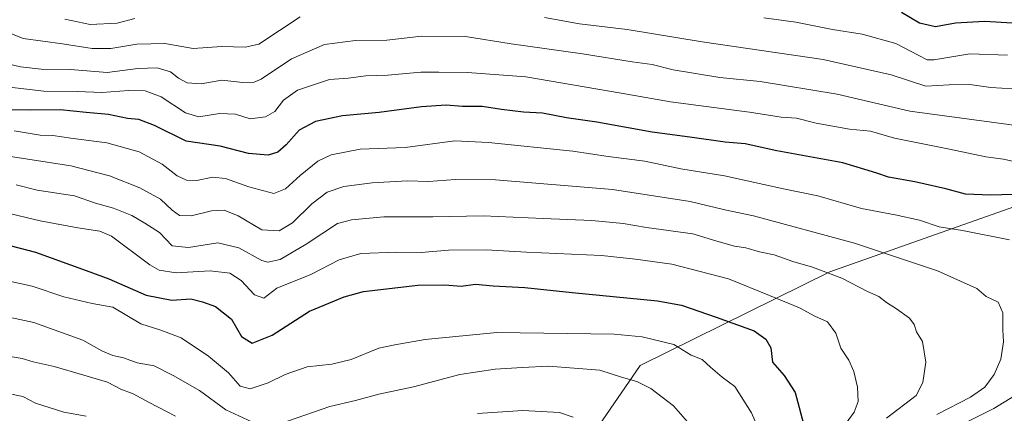
# Model space of a CAD drawing. Units: metres. Extents: x 661810 to 665272, y 4739586 to 4741980.
# Drawn here: x 664763 to 665042, y 4740345 to 4740456 of the extents above; entities that cross this region are included whole.
import ezdxf

# ---------------------------------------------------------------- set-up
doc = ezdxf.new("R2010")
doc.units = ezdxf.units.M
doc.header["$MEASUREMENT"] = 0
for name, color, linetype, lineweight in [('Arbolado forestal CxS', 92, 'Continuous', 0), ('Curva de nivel maestra', 36, 'Continuous', 30), ('Curva de nivel normal', 36, 'Continuous', 0)]:
    doc.layers.add(name, color=color, linetype=linetype, lineweight=lineweight)

# ---------------------------------------------------------------- blocks, each defined once
blk = doc.blocks.new('*U150')
at = {"layer": 'Arbolado forestal CxS', "color": 92, "linetype": 'Continuous', "lineweight": 0}
blk.add_polyline3d([(665246.93, 4740728.07, 803.87), (665255.08, 4740389.14, 717.9), (665244.77, 4740396.87, 718.4), (665226.57, 4740422.88, 719.62), (665204.46, 4740450.19, 720.63), (665190.15, 4740464.5, 724.77), (665166.75, 4740455.39, 740.19), (665140.74, 4740435.89, 760.31), (665140.47, 4740435.23, 760.52), (665084.52, 4740417.27, 791.38), (664992.83, 4740384.95, 815.35), (664939.07, 4740358.36, 833.62), (664922.1, 4740333.65, 844.69), (664914.97, 4740299.73, 854.48), (664898.57, 4740276.94, 861.25), (664853.61, 4740253.19, 869.07), (664801.27, 4740241.26, 881.81), (664775.8, 4740242.94, 887.59), (664770.47, 4740240.4, 889.21), (664761.42, 4740236.1, 892.5)], dxfattribs=at)
blk = doc.blocks.new('*U176')
at = {"layer": 'Curva de nivel normal', "color": 36, "linetype": 'Continuous', "lineweight": 0}
blk.add_polyline3d([(665023.08, 4740344.55, 810), (665032.61, 4740349.46, 810), (665036.68, 4740352.27, 810), (665039.36, 4740355.87, 810), (665041.2, 4740360.18, 810), (665042.01, 4740365.1, 810), (665041.78, 4740368.51, 810), (665041.78, 4740373.32, 810), (665040.49, 4740376.33, 810), (665037.08, 4740377.95, 810), (665034.4, 4740380.25, 810), (665023.3, 4740385.17, 810), (664999.75, 4740393.04, 810), (664971.16, 4740400.79, 810), (664963.07, 4740402.5, 810), (664953.2, 4740404.81, 810), (664931.19, 4740408.24, 810), (664898.1, 4740410.94, 810), (664886.76, 4740411.11, 810), (664879.1, 4740410.5, 810), (664873.1, 4740410.71, 810), (664863.1, 4740410.17, 810), (664855.08, 4740409.06, 810), (664850.36, 4740407.51, 810), (664846.02, 4740404.21, 810), (664840.6, 4740398.8, 810), (664836.75, 4740396.56, 810), (664831.86, 4740396.84, 810), (664825.2, 4740400.8, 810), (664821.2, 4740402.38, 810), (664817.63, 4740402.21, 810), (664811.8, 4740400.83, 810), (664808.55, 4740400.9, 810), (664806.48, 4740402.4, 810), (664803.2, 4740405.53, 810), (664797.34, 4740408.68, 810), (664788.74, 4740412.16, 810), (664777.76, 4740414.97, 810), (664758.88, 4740417.84, 810)], dxfattribs=at)
blk = doc.blocks.new('*U181')
at = {"layer": 'Curva de nivel normal', "color": 36, "linetype": 'Continuous', "lineweight": 0}
for points in [[(665044.66, 4740436.75, 785), (665038.44, 4740437.12, 785), (665032.48, 4740437.98, 785), (665026.61, 4740437.89, 785), (665019.96, 4740437.54, 785), (665010.18, 4740440.73, 785), (664990.9, 4740445.09, 785), (664956.62, 4740450.06, 785), (664935.36, 4740453.54, 785), (664921.84, 4740455.16, 785), (664911.94, 4740456.96, 785)], [(664842.76, 4740457.13, 785), (664831.04, 4740449.45, 785), (664827.18, 4740448.58, 785), (664820.54, 4740448.78, 785), (664812.37, 4740448.23, 785), (664804.43, 4740449.56, 785), (664796.43, 4740449.4, 785), (664789.1, 4740448.14, 785), (664783.76, 4740448.19, 785), (664775.43, 4740449.51, 785), (664764.23, 4740451.04, 785), (664759.3, 4740452.98, 785), (664755.24, 4740456.22, 785), (664747.46, 4740459.34, 785)]]:
    blk.add_polyline3d(points, dxfattribs=at)
blk = doc.blocks.new('*U201')
at = {"layer": 'Curva de nivel normal', "color": 36, "linetype": 'Continuous', "lineweight": 0}
blk.add_polyline3d([(665047.42, 4740415.63, 795), (665041.99, 4740416.84, 795), (665036.98, 4740417.54, 795), (665026.66, 4740419.72, 795), (665011.11, 4740422.8, 795), (665004.29, 4740424.78, 795), (664998.38, 4740425.36, 795), (664988.96, 4740427.05, 795), (664983.4, 4740428.5, 795), (664979.01, 4740428.77, 795), (664970.06, 4740430.16, 795), (664947.69, 4740433.07, 795), (664933.67, 4740435.57, 795), (664906.7, 4740440.14, 795), (664890.16, 4740441.35, 795), (664882.02, 4740441.48, 795), (664876.94, 4740441.46, 795), (664867.57, 4740440.65, 795), (664861.3, 4740440.49, 795), (664856.31, 4740439.8, 795), (664851.03, 4740439.39, 795), (664842.02, 4740436.4, 795), (664837.97, 4740433.57, 795), (664835.54, 4740430.36, 795), (664832.91, 4740428.81, 795), (664828.59, 4740428.22, 795), (664824.43, 4740429.55, 795), (664819.86, 4740429.8, 795), (664813.99, 4740428.81, 795), (664810.23, 4740429.92, 795), (664803.35, 4740434.47, 795), (664798.84, 4740436.2, 795), (664794.21, 4740436.31, 795), (664786.54, 4740435.72, 795), (664779.68, 4740436.05, 795), (664770.1, 4740436.07, 795), (664758.8, 4740437.47, 795)], dxfattribs=at)
blk = doc.blocks.new('*U205')
at = {"layer": 'Curva de nivel normal', "color": 36, "linetype": 'Continuous', "lineweight": 0}
for points in [[(664761.66, 4740424.82, 805), (664769.02, 4740423.64, 805), (664772.66, 4740423.5, 805), (664777.76, 4740422.75, 805), (664787.96, 4740421.46, 805), (664797.16, 4740418.91, 805), (664803.63, 4740415.4, 805), (664807.89, 4740412.14, 805), (664810.49, 4740410.85, 805), (664813.48, 4740410.76, 805), (664817.86, 4740411.76, 805), (664821.54, 4740411.4, 805), (664828.22, 4740409.01, 805), (664835.31, 4740407.09, 805), (664838.53, 4740408.39, 805), (664842.76, 4740412.25, 805), (664847.78, 4740416.24, 805), (664851.48, 4740418.1, 805), (664859.76, 4740419.64, 805), (664872.5, 4740420.13, 805), (664886.59, 4740422.03, 805), (664896.1, 4740421.54, 805), (664920.01, 4740419.12, 805), (664930.03, 4740417.6, 805), (664940.35, 4740416.32, 805), (664950.56, 4740414.13, 805), (664962.98, 4740412.08, 805), (664979.69, 4740408.45, 805), (664989.36, 4740406.46, 805), (665001.74, 4740402.84, 805), (665011.32, 4740401.06, 805), (665018.22, 4740399.58, 805), (665023.73, 4740397.69, 805), (665030.4, 4740396.67, 805), (665043.73, 4740394.03, 805)], [(665051.01, 4740353.38, 805), (665039.28, 4740346.25, 805), (665027.19, 4740340.22, 805)]]:
    blk.add_polyline3d(points, dxfattribs=at)
blk = doc.blocks.new('*U218')
at = {"layer": 'Curva de nivel normal', "color": 36, "linetype": 'Continuous', "lineweight": 0}
blk.add_polyline3d([(664973.52, 4740338.32, 830), (664970.64, 4740345.01, 830), (664965.84, 4740352.46, 830), (664962.29, 4740355.12, 830), (664958.98, 4740357.88, 830), (664956.62, 4740360.05, 830), (664953.47, 4740361.31, 830), (664948.58, 4740364.33, 830), (664939.62, 4740366.51, 830), (664931.73, 4740367.31, 830), (664898.42, 4740367.77, 830), (664878.13, 4740365.79, 830), (664869.58, 4740364.21, 830), (664865.06, 4740363.32, 830), (664857.15, 4740360.11, 830), (664851.69, 4740358.78, 830), (664844.71, 4740358.04, 830), (664838.47, 4740355.88, 830), (664833.62, 4740353.44, 830), (664828.57, 4740351.76, 830), (664825.73, 4740352.51, 830), (664822.42, 4740356.28, 830), (664816.79, 4740361.08, 830), (664809.05, 4740366.21, 830), (664803.27, 4740368.42, 830), (664797.62, 4740370.17, 830), (664789.69, 4740374.93, 830), (664783.77, 4740375.97, 830), (664775.79, 4740377.84, 830), (664766.76, 4740380.87, 830), (664760.73, 4740382.17, 830)], dxfattribs=at)
blk = doc.blocks.new('*U223')
at = {"layer": 'Curva de nivel normal', "color": 36, "linetype": 'Continuous', "lineweight": 0}
for points in [[(664952.46, 4740342.48, 835), (664948.53, 4740346.96, 835), (664942.09, 4740351.85, 835), (664938.1, 4740353.87, 835), (664933.8, 4740355.13, 835), (664927.6, 4740357.08, 835), (664913.07, 4740358.22, 835), (664905.62, 4740357.84, 835), (664897.96, 4740357.4, 835), (664887.95, 4740355.81, 835), (664874.82, 4740352.38, 835), (664865.01, 4740350.31, 835), (664858.43, 4740348.45, 835), (664851.1, 4740346.76, 835), (664839.11, 4740342.64, 835)], [(664829.06, 4740342.45, 835), (664821.69, 4740345.8, 835), (664814.21, 4740351.31, 835), (664806.74, 4740355.52, 835), (664801.33, 4740358.26, 835), (664796.58, 4740359.14, 835), (664792.64, 4740360.53, 835), (664789.67, 4740361.26, 835), (664786.72, 4740362.49, 835), (664781.2, 4740365.53, 835), (664767.27, 4740370.56, 835), (664754.76, 4740373.26, 835)]]:
    blk.add_polyline3d(points, dxfattribs=at)
blk = doc.blocks.new('*U226')
at = {"layer": 'Curva de nivel normal', "color": 36, "linetype": 'Continuous', "lineweight": 0}
for points in [[(664759.41, 4740361.15, 840), (664763.92, 4740360.35, 840), (664767.1, 4740359.48, 840), (664773.01, 4740358.12, 840), (664781.48, 4740355.63, 840), (664788.13, 4740353.7, 840), (664791.95, 4740351.67, 840), (664795.46, 4740350.39, 840), (664799.94, 4740347.87, 840), (664807.42, 4740344.08, 840)], [(664893.01, 4740344.82, 840), (664905.79, 4740345.68, 840), (664916.24, 4740345.04, 840), (664920.05, 4740343.77, 840)]]:
    blk.add_polyline3d(points, dxfattribs=at)
blk = doc.blocks.new('*U227')
at = {"layer": 'Curva de nivel normal', "color": 36, "linetype": 'Continuous', "lineweight": 0}
blk.add_polyline3d([(664760.03, 4740350.48, 845), (664764.12, 4740349.58, 845), (664767.76, 4740347.71, 845), (664775.76, 4740345.21, 845), (664782.07, 4740344.02, 845)], dxfattribs=at)
blk = doc.blocks.new('*U235')
at = {"layer": 'Curva de nivel normal', "color": 36, "linetype": 'Continuous', "lineweight": 0}
for points in [[(665043.14, 4740446.3, 780), (665032.47, 4740446.71, 780), (665022.26, 4740444.97, 780), (665020.4, 4740444.99, 780), (665017.87, 4740446.3, 780), (665011.51, 4740449.6, 780), (665001.95, 4740452.28, 780), (664993.59, 4740453.59, 780), (664983.17, 4740455.68, 780), (664974.08, 4740456.91, 780)], [(664795.84, 4740456.68, 780), (664790.88, 4740455.32, 780), (664783.24, 4740455.01, 780), (664776.08, 4740456.52, 780)]]:
    blk.add_polyline3d(points, dxfattribs=at)
blk = doc.blocks.new('*U236')
at = {"layer": 'Curva de nivel normal', "color": 36, "linetype": 'Continuous', "lineweight": 0}
blk.add_polyline3d([(664762.22, 4740409.58, 815), (664768.18, 4740408.06, 815), (664778.82, 4740406.43, 815), (664784.77, 4740404.34, 815), (664789.86, 4740402.96, 815), (664795.01, 4740400.92, 815), (664798.71, 4740398.73, 815), (664802.88, 4740396.06, 815), (664806.46, 4740392.32, 815), (664811.08, 4740391.8, 815), (664819.41, 4740393.18, 815), (664825.36, 4740391.69, 815), (664831.83, 4740388.14, 815), (664833.61, 4740387.7, 815), (664837.1, 4740388.44, 815), (664844.4, 4740392.76, 815), (664853.29, 4740398.6, 815), (664857.27, 4740399.69, 815), (664866.4, 4740400.46, 815), (664880.3, 4740400.49, 815), (664894.58, 4740400.75, 815), (664911.55, 4740399.99, 815), (664925.39, 4740399.49, 815), (664934.24, 4740398.64, 815), (664940.87, 4740397.47, 815), (664953.99, 4740395.66, 815), (664960.75, 4740393.62, 815), (664965.82, 4740392.19, 815), (664968.96, 4740391.72, 815), (664972.86, 4740390.62, 815), (664977.02, 4740389.73, 815), (664982.27, 4740387.82, 815), (664987.93, 4740386.24, 815), (664996.23, 4740383.18, 815), (665003.5, 4740379.31, 815), (665006.72, 4740377.92, 815), (665008.82, 4740376.25, 815), (665011.72, 4740374.49, 815), (665015.36, 4740371.79, 815), (665016.7, 4740370.02, 815), (665017.37, 4740367.93, 815), (665019.02, 4740365.18, 815), (665020.02, 4740359.31, 815), (665019.13, 4740353.54, 815), (665017.26, 4740349.87, 815), (665008.88, 4740343.47, 815)], dxfattribs=at)
blk = doc.blocks.new('*U237')
at = {"layer": 'Curva de nivel normal', "color": 36, "linetype": 'Continuous', "lineweight": 0}
blk.add_polyline3d([(664755.42, 4740444.86, 790), (664763.54, 4740443.03, 790), (664769.36, 4740442.34, 790), (664777.62, 4740442.21, 790), (664788.05, 4740441.41, 790), (664796.76, 4740442.52, 790), (664802.25, 4740442.71, 790), (664806, 4740441.62, 790), (664808.26, 4740439.77, 790), (664810.7, 4740438.44, 790), (664814.66, 4740438.18, 790), (664820.49, 4740439.26, 790), (664826.48, 4740438.58, 790), (664829.73, 4740438.63, 790), (664831.68, 4740439.48, 790), (664840.28, 4740445.25, 790), (664849.64, 4740449.35, 790), (664858.37, 4740450.49, 790), (664867.29, 4740450.58, 790), (664877.14, 4740451.66, 790), (664889.58, 4740451.58, 790), (664902.47, 4740449.55, 790), (664922.76, 4740446.66, 790), (664936.77, 4740444.41, 790), (664942.44, 4740443.64, 790), (664948.44, 4740442.18, 790), (664961.62, 4740440.01, 790), (664973.07, 4740438.8, 790), (664994.92, 4740435.28, 790), (665015.47, 4740430.48, 790), (665048.44, 4740425.97, 790)], dxfattribs=at)
blk = doc.blocks.new('*U241')
at = {"layer": 'Curva de nivel normal', "color": 36, "linetype": 'Continuous', "lineweight": 0}
blk.add_polyline3d([(664995.88, 4740340.01, 820), (664999.73, 4740345.13, 820), (665000.87, 4740348.24, 820), (665000.62, 4740352.29, 820), (664999.56, 4740356.66, 820), (664998.15, 4740359.91, 820), (664995.92, 4740363.3, 820), (664994.5, 4740367.6, 820), (664992.16, 4740370.75, 820), (664988.57, 4740372.38, 820), (664984.19, 4740374.75, 820), (664975.74, 4740378.19, 820), (664964.12, 4740382.95, 820), (664948.05, 4740387.06, 820), (664937.74, 4740388.48, 820), (664928.14, 4740389.58, 820), (664906.81, 4740390.48, 820), (664895.42, 4740391.14, 820), (664884.71, 4740391.05, 820), (664877, 4740390.44, 820), (664870.01, 4740390.52, 820), (664859.9, 4740390.12, 820), (664853.76, 4740388.28, 820), (664845.76, 4740384.17, 820), (664836.1, 4740380.31, 820), (664832.39, 4740377.49, 820), (664829.82, 4740378.4, 820), (664826.02, 4740382.46, 820), (664822.84, 4740384.56, 820), (664817.23, 4740385.22, 820), (664807.62, 4740384.68, 820), (664802.81, 4740385.37, 820), (664800.18, 4740386.91, 820), (664789.28, 4740395.07, 820), (664785.99, 4740396.46, 820), (664779.76, 4740397.35, 820), (664769.1, 4740399.39, 820), (664758.76, 4740401.81, 820)], dxfattribs=at)
blk = doc.blocks.new('*U243')
at = {"layer": 'Curva de nivel maestra', "color": 36, "linetype": 'Continuous', "lineweight": 30}
blk.add_polyline3d([(665044.75, 4740406.85, 800), (665038.35, 4740406.61, 800), (665031.24, 4740406.97, 800), (665025.69, 4740408.41, 800), (665016.84, 4740410.41, 800), (665009.44, 4740411.72, 800), (665006.1, 4740412.91, 800), (665002.75, 4740413.95, 800), (664996.44, 4740415.8, 800), (664977.77, 4740419.2, 800), (664968.77, 4740421.22, 800), (664963.11, 4740421.62, 800), (664953.12, 4740423.1, 800), (664942.5, 4740424.52, 800), (664926.78, 4740427.3, 800), (664918.16, 4740428.59, 800), (664911.35, 4740429.9, 800), (664905.98, 4740430.2, 800), (664899.73, 4740430.9, 800), (664894.26, 4740431.79, 800), (664888.76, 4740431.76, 800), (664884.1, 4740432.14, 800), (664877.1, 4740431.66, 800), (664865.1, 4740430.06, 800), (664854.76, 4740429.08, 800), (664847.1, 4740427.55, 800), (664842.43, 4740425.06, 800), (664838.76, 4740420.89, 800), (664836.41, 4740418.79, 800), (664833.68, 4740417.93, 800), (664828.1, 4740418.42, 800), (664820.1, 4740420.55, 800), (664810.43, 4740421.98, 800), (664801.5, 4740426.41, 800), (664797.03, 4740428.08, 800), (664793.83, 4740428.39, 800), (664788.42, 4740429.51, 800), (664782.06, 4740430.03, 800), (664774.75, 4740430.78, 800), (664766.38, 4740430.74, 800), (664744.43, 4740430.83, 800)], dxfattribs=at)
blk = doc.blocks.new('*U248')
at = {"layer": 'Curva de nivel maestra', "color": 36, "linetype": 'Continuous', "lineweight": 30}
blk.add_polyline3d([(665050.87, 4740455.01, 775), (665036.64, 4740455.86, 775), (665028.43, 4740455.36, 775), (665022.72, 4740454.28, 775), (665018.23, 4740455.38, 775), (665013.1, 4740458.38, 775)], dxfattribs=at)
blk = doc.blocks.new('*U254')
at = {"layer": 'Curva de nivel maestra', "color": 36, "linetype": 'Continuous', "lineweight": 30}
blk.add_polyline3d([(664751.35, 4740394.76, 825), (664767.76, 4740390.51, 825), (664782.12, 4740385.29, 825), (664788.51, 4740382.92, 825), (664799.12, 4740378.31, 825), (664806.4, 4740376.92, 825), (664811.73, 4740377.3, 825), (664815.04, 4740376.43, 825), (664818.72, 4740375.1, 825), (664823.23, 4740371.49, 825), (664826.14, 4740366.58, 825), (664829.12, 4740364.7, 825), (664834.8, 4740366.96, 825), (664845.35, 4740373.76, 825), (664855.21, 4740377.86, 825), (664860.68, 4740379.31, 825), (664876.03, 4740381.17, 825), (664883.73, 4740381.28, 825), (664888.36, 4740380.91, 825), (664892.43, 4740381.48, 825), (664897.43, 4740381, 825), (664906.43, 4740380.5, 825), (664919.76, 4740379.1, 825), (664944.01, 4740376.69, 825), (664950.81, 4740375.47, 825), (664960.62, 4740372.05, 825), (664971.35, 4740368.19, 825), (664974.65, 4740365.88, 825), (664976.04, 4740363.42, 825), (664976.58, 4740359.34, 825), (664979.85, 4740355.61, 825), (664982.98, 4740350.74, 825), (664985.74, 4740340.48, 825)], dxfattribs=at)

msp = doc.modelspace()

# ---------------------------------------------------------------- linework, layer by layer
at = {"layer": 'Arbolado forestal CxS', "color": 92, "linetype": 'Continuous', "lineweight": 0}
for points in [[(665255.08, 4740389.14, 717.9), (665244.77, 4740396.87, 718.4), (665226.57, 4740422.88, 719.62), (665204.46, 4740450.19, 720.63), (665190.15, 4740464.5, 724.77), (665166.75, 4740455.39, 740.19), (665140.74, 4740435.89, 760.31), (665140.47, 4740435.23, 760.52), (665084.52, 4740417.27, 791.38), (664992.83, 4740384.95, 815.35), (664939.07, 4740358.36, 833.62), (664922.1, 4740333.65, 844.69), (664914.97, 4740299.73, 854.48), (664898.57, 4740276.94, 861.25), (664853.61, 4740253.19, 869.07), (664801.27, 4740241.26, 881.81), (664775.8, 4740242.94, 887.59), (664770.47, 4740240.4, 889.21), (664761.42, 4740236.1, 892.5)], [(665255.08, 4740389.14, 717.9), (665244.77, 4740396.87, 718.4), (665226.57, 4740422.88, 719.62), (665204.46, 4740450.19, 720.63), (665190.15, 4740464.5, 724.77), (665166.75, 4740455.39, 740.19), (665140.74, 4740435.89, 760.31), (665140.47, 4740435.23, 760.52), (665084.52, 4740417.27, 791.38), (664992.83, 4740384.95, 815.35), (664939.07, 4740358.36, 833.62), (664922.1, 4740333.65, 844.69), (664914.97, 4740299.73, 854.48), (664898.57, 4740276.94, 861.25), (664853.61, 4740253.19, 869.07), (664801.27, 4740241.26, 881.81), (664775.8, 4740242.94, 887.59), (664770.47, 4740240.4, 889.21), (664761.42, 4740236.1, 892.5)], [(664761.42, 4740236.1, 892.5), (664770.47, 4740240.4, 889.21), (664775.8, 4740242.94, 887.59), (664801.27, 4740241.26, 881.81), (664853.61, 4740253.19, 869.07), (664898.57, 4740276.94, 861.25), (664914.97, 4740299.73, 854.48), (664922.1, 4740333.65, 844.69), (664939.07, 4740358.36, 833.62), (664992.83, 4740384.95, 815.35), (665084.52, 4740417.27, 791.38)]]:
    msp.add_polyline3d(points, dxfattribs=at)

# ---------------------------------------------------------------- block references
msp.add_blockref('*U150', (0, 0), dxfattribs=at)
at = {"layer": 'Curva de nivel maestra', "color": 36, "linetype": 'Continuous', "lineweight": 30}
for name in ['*U254', '*U243', '*U248']:
    msp.add_blockref(name, (0, 0), dxfattribs=at)
at = {"layer": 'Curva de nivel normal', "color": 36, "linetype": 'Continuous', "lineweight": 0}
for name in ['*U227', '*U226', '*U223', '*U241', '*U236', '*U205', '*U201', '*U181', '*U237', '*U176', '*U235', '*U218']:
    msp.add_blockref(name, (0, 0), dxfattribs=at)

doc.saveas('drawing.dxf')
